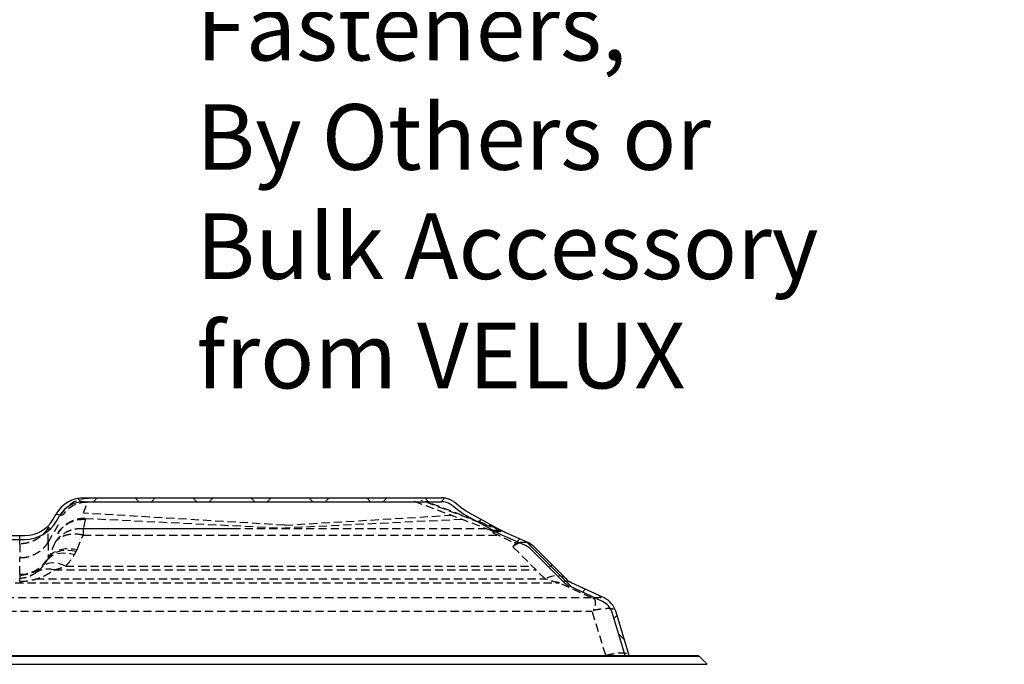
# Model space of a CAD drawing. Extents: x 210 to 529, y 305 to 511.
# Drawn here: x 365 to 396, y 397 to 417 of the extents above; entities that cross this region are included whole.
import ezdxf

# ---------------------------------------------------------------- set-up
doc = ezdxf.new("R2010")
doc.units = 0
doc.header["$MEASUREMENT"] = 0
doc.linetypes.add('HIDDEN', pattern=[0.375, 0.25, -0.125])
doc.layers.get('0').update_dxf_attribs({"linetype": 'CONTINUOUS'})
doc.layers.add('Background', color=8, linetype='HIDDEN')
doc.layers.add('VELUX_Text', color=1, linetype='CONTINUOUS')
doc.styles.add('Verdana', font='verdana.ttf')

msp = doc.modelspace()

# ---------------------------------------------------------------- hatches: boundary and pattern name
at = {"linetype": 'Continuous', "lineweight": 0}
h = msp.add_hatch(dxfattribs=at)
h.set_pattern_fill('ANSI37', scale=0.393701, style=0)
h.set_pattern_definition([(45, (268.5383, 350.5076), (-0.883883, 0.883883), []), (135, (268.5383, 350.5076), (-0.883883, -0.883883), [])])
edge = h.paths.add_edge_path()
edge.add_spline(control_points=[(295.64812, 402.08177), (295.58651, 402.08177), (295.52426, 402.07259), (295.46528, 402.0548), (295.39743, 402.03433), (295.33218, 402.00186), (295.27495, 401.96006), (295.26552, 401.95318), (295.25629, 401.94603), (295.24726, 401.93864)], knot_values=[0, 0, 0, 0, 0.0046944, 0.0046944, 0.0046944, 0.01011387, 0.01011387, 0.01011387, 0.01099384, 0.01099384, 0.01099384, 0.01099384], weights=[1, 1, 1, 1, 1, 1, 1, 1, 1, 1], degree=3, periodic=0)
edge.add_line((295.24726, 401.93864), (295.04922, 401.77641))
edge.add_spline(control_points=[(295.04922, 401.77641), (295.00813, 401.74275), (294.96373, 401.71284), (294.9173, 401.68705)], knot_values=[0, 0, 0, 0, 0.00404688, 0.00404688, 0.00404688, 0.00404688], weights=[1, 1, 1, 1], degree=3, periodic=0)
edge.add_line((294.9173, 401.68705), (293.95751, 401.15394))
edge.add_spline(control_points=[(293.95751, 401.15394), (293.92575, 401.13629), (293.8936, 401.11934), (293.86111, 401.10309)], knot_values=[0, 0, 0, 0, 0.00276844, 0.00276844, 0.00276844, 0.00276844], weights=[1, 1, 1, 1], degree=3, periodic=0)
edge.add_spline(control_points=[(293.86111, 401.10309), (293.82704, 401.08605), (293.79264, 401.06969), (293.75829, 401.05323)], knot_values=[0, 0, 0, 0, 0.00290238, 0.00290238, 0.00290238, 0.00290238], weights=[1, 1, 1, 1], degree=3, periodic=0)
edge.add_spline(control_points=[(293.75829, 401.05323), (293.71007, 401.03012), (293.66146, 401.00781), (293.6125, 400.9863)], knot_values=[0, 0, 0, 0, 0.00407475, 0.00407475, 0.00407475, 0.00407475], weights=[1, 1, 1, 1], degree=3, periodic=0)
edge.add_line((293.6125, 400.9863), (293.03649, 400.73329))
edge.add_arc((293.30393, 400.12443), 0.665, 113.713696, 135)
edge.add_line((292.8337, 400.59466), (291.84724, 399.6082))
edge.add_arc((291.43358, 400.02186), 0.585, 295, 315, ccw=False)
edge.add_line((291.68081, 399.49166), (290.68783, 399.02863))
edge.add_arc((290.96887, 398.42593), 0.665, 115, 163.006379)
edge.add_line((290.33291, 398.62029), (289.92198, 397.27569))
edge.add_line((289.92198, 397.27569), (290.0451, 397.27441))
edge.add_line((290.0451, 397.27441), (290.44586, 398.58577))
edge.add_arc((290.96887, 398.42593), 0.54689, 115, 163.006379, ccw=False)
edge.add_line((290.73774, 398.92159), (291.73073, 399.38462))
edge.add_arc((291.43358, 400.02186), 0.70311, 295, 315)
edge.add_line((291.93075, 399.52468), (292.91722, 400.51114))
edge.add_arc((293.30393, 400.12443), 0.54689, 113.713696, 135, ccw=False)
edge.add_line((293.08399, 400.62515), (293.66, 400.87816))
edge.add_spline(control_points=[(293.66, 400.87816), (293.71014, 400.90019), (293.75994, 400.92305), (293.80933, 400.94672)], knot_values=[0, 0, 0, 0, 0.0041737, 0.0041737, 0.0041737, 0.0041737], weights=[1, 1, 1, 1], degree=3, periodic=0)
edge.add_spline(control_points=[(293.80933, 400.94672), (293.84428, 400.96347), (293.87928, 400.98012), (293.91395, 400.99746)], knot_values=[0, 0, 0, 0, 0.00295323, 0.00295323, 0.00295323, 0.00295323], weights=[1, 1, 1, 1], degree=3, periodic=0)
edge.add_spline(control_points=[(293.91395, 400.99746), (293.94796, 401.01447), (293.98162, 401.03222), (294.01486, 401.05069)], knot_values=[0, 0, 0, 0, 0.00289804, 0.00289804, 0.00289804, 0.00289804], weights=[1, 1, 1, 1], degree=3, periodic=0)
edge.add_line((294.01486, 401.05069), (294.97465, 401.5838))
edge.add_spline(control_points=[(294.97465, 401.5838), (295.02724, 401.61301), (295.07752, 401.64692), (295.12406, 401.68504)], knot_values=[0, 0, 0, 0, 0.00458405, 0.00458405, 0.00458405, 0.00458405], weights=[1, 1, 1, 1], degree=3, periodic=0)
edge.add_line((295.12406, 401.68504), (295.32211, 401.84727))
edge.add_spline(control_points=[(295.32211, 401.84727), (295.32984, 401.8536), (295.33775, 401.85971), (295.34584, 401.86557), (295.39249, 401.89944), (295.44565, 401.92569), (295.5009, 401.94217), (295.54842, 401.95635), (295.59853, 401.96366), (295.64812, 401.96366)], knot_values=[0, 0, 0, 0, 0.00076122, 0.00076122, 0.00076122, 0.0052158, 0.0052158, 0.0052158, 0.00903338, 0.00903338, 0.00903338, 0.00903338], weights=[1, 1, 1, 1, 1, 1, 1, 1, 1, 1], degree=3, periodic=0)
edge.add_line((295.64812, 401.96366), (306.55743, 401.96366))
edge.add_arc((306.55743, 401.09751), 0.86614, 30, 90, ccw=False)
edge.add_line((307.30753, 401.53059), (307.39936, 401.37153))
edge.add_arc((308.36767, 401.93059), 1.11811, 210, 270)
edge.add_line((308.36767, 400.81248), (309.62751, 400.81248))
edge.add_arc((309.62751, 401.93059), 1.11811, 270, 330)
edge.add_line((310.59582, 401.37153), (310.68766, 401.53059))
edge.add_arc((311.43776, 401.09751), 0.86614, 90, 150, ccw=False)
edge.add_line((311.43776, 401.96366), (320.55743, 401.96366))
edge.add_arc((320.55743, 401.09751), 0.86614, 30, 90, ccw=False)
edge.add_line((321.30753, 401.53059), (321.39936, 401.37153))
edge.add_arc((322.36767, 401.93059), 1.11811, 210, 270)
edge.add_line((322.36767, 400.81248), (323.62751, 400.81248))
edge.add_arc((323.62751, 401.93059), 1.11811, 270, 330)
edge.add_line((324.59582, 401.37153), (324.68766, 401.53059))
edge.add_arc((325.43776, 401.09751), 0.86614, 90, 150, ccw=False)
edge.add_line((325.43776, 401.96366), (333.53091, 401.96366))
edge.add_arc((333.53091, 401.09751), 0.86614, 30, 90, ccw=False)
edge.add_line((334.28101, 401.53059), (334.59818, 400.98124))
edge.add_arc((335.56649, 401.54029), 1.11811, 210, 270)
edge.add_line((335.56649, 400.42218), (338.42869, 400.42218))
edge.add_arc((338.42869, 401.54029), 1.11811, 270, 330)
edge.add_line((339.397, 400.98124), (339.71417, 401.53059))
edge.add_arc((340.46427, 401.09751), 0.86614, 90, 150, ccw=False)
edge.add_line((340.46427, 401.96366), (348.55743, 401.96366))
edge.add_arc((348.55743, 401.09751), 0.86614, 30, 90, ccw=False)
edge.add_line((349.30753, 401.53059), (349.39936, 401.37153))
edge.add_arc((350.36767, 401.93059), 1.11811, 210, 270)
edge.add_line((350.36767, 400.81248), (351.62751, 400.81248))
edge.add_arc((351.62751, 401.93059), 1.11811, 270, 330)
edge.add_line((352.59582, 401.37153), (352.68766, 401.53059))
edge.add_arc((353.43776, 401.09751), 0.86614, 90, 150, ccw=False)
edge.add_line((353.43776, 401.96366), (362.55743, 401.96366))
edge.add_arc((362.55743, 401.09751), 0.86614, 30, 90, ccw=False)
edge.add_line((363.30753, 401.53059), (363.39936, 401.37153))
edge.add_arc((364.36767, 401.93059), 1.11811, 210, 270)
edge.add_line((364.36767, 400.81248), (365.62751, 400.81248))
edge.add_arc((365.62751, 401.93059), 1.11811, 270, 330)
edge.add_line((366.59582, 401.37153), (366.68766, 401.53059))
edge.add_arc((367.43776, 401.09751), 0.86614, 90, 150, ccw=False)
edge.add_line((367.43776, 401.96366), (378.34706, 401.96366))
edge.add_spline(control_points=[(378.34706, 401.96366), (378.35486, 401.96366), (378.36265, 401.96348), (378.37044, 401.96313), (378.42788, 401.96052), (378.48566, 401.94799), (378.53901, 401.92655), (378.58719, 401.9072), (378.63291, 401.88017), (378.67308, 401.84727)], knot_values=[0, 0, 0, 0, 0.00059393, 0.00059393, 0.00059393, 0.00503684, 0.00503684, 0.00503684, 0.00903817, 0.00903817, 0.00903817, 0.00903817], weights=[1, 1, 1, 1, 1, 1, 1, 1, 1, 1], degree=3, periodic=0)
edge.add_line((378.67308, 401.84727), (378.87112, 401.68504))
edge.add_spline(control_points=[(378.87112, 401.68504), (378.91766, 401.64692), (378.96794, 401.61301), (379.02053, 401.5838)], knot_values=[0, 0, 0, 0, 0.00458405, 0.00458405, 0.00458405, 0.00458405], weights=[1, 1, 1, 1], degree=3, periodic=0)
edge.add_line((379.02053, 401.5838), (379.98032, 401.05069))
edge.add_spline(control_points=[(379.98032, 401.05069), (380.01357, 401.03222), (380.04722, 401.01447), (380.08124, 400.99746)], knot_values=[0, 0, 0, 0, 0.00289804, 0.00289804, 0.00289804, 0.00289804], weights=[1, 1, 1, 1], degree=3, periodic=0)
edge.add_spline(control_points=[(380.08124, 400.99746), (380.1159, 400.98012), (380.1509, 400.96347), (380.18585, 400.94672)], knot_values=[0, 0, 0, 0, 0.00295323, 0.00295323, 0.00295323, 0.00295323], weights=[1, 1, 1, 1], degree=3, periodic=0)
edge.add_spline(control_points=[(380.18585, 400.94672), (380.23525, 400.92305), (380.28504, 400.90019), (380.33519, 400.87816)], knot_values=[0, 0, 0, 0, 0.0041737, 0.0041737, 0.0041737, 0.0041737], weights=[1, 1, 1, 1], degree=3, periodic=0)
edge.add_line((380.33519, 400.87816), (380.9112, 400.62515))
edge.add_arc((380.69126, 400.12443), 0.54689, 45, 66.286304, ccw=False)
edge.add_line((381.07797, 400.51114), (382.06443, 399.52468))
edge.add_arc((382.5616, 400.02186), 0.70311, 225, 245)
edge.add_line((382.26446, 399.38462), (383.25744, 398.92159))
edge.add_arc((383.02631, 398.42593), 0.54689, 16.993621, 65, ccw=False)
edge.add_line((383.54932, 398.58577), (383.95009, 397.27441))
edge.add_line((383.95009, 397.27441), (384.0732, 397.27569))
edge.add_line((384.0732, 397.27569), (383.66228, 398.62029))
edge.add_arc((383.02631, 398.42593), 0.665, 16.993621, 65)
edge.add_line((383.30735, 399.02863), (382.31437, 399.49166))
edge.add_arc((382.5616, 400.02186), 0.585, 225, 245, ccw=False)
edge.add_line((382.14794, 399.6082), (381.16148, 400.59466))
edge.add_arc((380.69126, 400.12443), 0.665, 45, 66.286304)
edge.add_line((380.9587, 400.73329), (380.38269, 400.9863))
edge.add_spline(control_points=[(380.38269, 400.9863), (380.33373, 401.00781), (380.28511, 401.03012), (380.23689, 401.05323)], knot_values=[0, 0, 0, 0, 0.00407475, 0.00407475, 0.00407475, 0.00407475], weights=[1, 1, 1, 1], degree=3, periodic=0)
edge.add_spline(control_points=[(380.23689, 401.05323), (380.20254, 401.06969), (380.16814, 401.08605), (380.13408, 401.10309)], knot_values=[0, 0, 0, 0, 0.00290238, 0.00290238, 0.00290238, 0.00290238], weights=[1, 1, 1, 1], degree=3, periodic=0)
edge.add_spline(control_points=[(380.13408, 401.10309), (380.10158, 401.11934), (380.06943, 401.13629), (380.03767, 401.15394)], knot_values=[0, 0, 0, 0, 0.00276844, 0.00276844, 0.00276844, 0.00276844], weights=[1, 1, 1, 1], degree=3, periodic=0)
edge.add_line((380.03767, 401.15394), (379.07788, 401.68705))
edge.add_spline(control_points=[(379.07788, 401.68705), (379.03145, 401.71284), (378.98705, 401.74275), (378.94597, 401.77641)], knot_values=[0, 0, 0, 0, 0.00404688, 0.00404688, 0.00404688, 0.00404688], weights=[1, 1, 1, 1], degree=3, periodic=0)
edge.add_line((378.94597, 401.77641), (378.74792, 401.93864))
edge.add_spline(control_points=[(378.74792, 401.93864), (378.69798, 401.97955), (378.64104, 402.01309), (378.58105, 402.03695), (378.51534, 402.06309), (378.44422, 402.07825), (378.37356, 402.08121), (378.36474, 402.08158), (378.3559, 402.08177), (378.34706, 402.08177)], knot_values=[0, 0, 0, 0, 0.00491945, 0.00491945, 0.00491945, 0.01032092, 0.01032092, 0.01032092, 0.01098644, 0.01098644, 0.01098644, 0.01098644], weights=[1, 1, 1, 1, 1, 1, 1, 1, 1, 1], degree=3, periodic=0)
edge.add_line((378.34706, 402.08177), (367.43776, 402.08177))
edge.add_arc((367.43776, 401.09751), 0.98425, 90, 150)
edge.add_line((366.58537, 401.58964), (366.49354, 401.43059))
edge.add_arc((365.62751, 401.93059), 1, 270, 330, ccw=False)
edge.add_line((365.62751, 400.93059), (364.36767, 400.93059))
edge.add_arc((364.36767, 401.93059), 1, 210, 270, ccw=False)
edge.add_line((363.50164, 401.43059), (363.40981, 401.58964))
edge.add_arc((362.55743, 401.09751), 0.98425, 30, 90)
edge.add_line((362.55743, 402.08177), (353.43776, 402.08177))
edge.add_arc((353.43776, 401.09751), 0.98425, 90, 150)
edge.add_line((352.58537, 401.58964), (352.49354, 401.43059))
edge.add_arc((351.62751, 401.93059), 1, 270, 330, ccw=False)
edge.add_line((351.62751, 400.93059), (350.36767, 400.93059))
edge.add_arc((350.36767, 401.93059), 1, 210, 270, ccw=False)
edge.add_line((349.50164, 401.43059), (349.40981, 401.58964))
edge.add_arc((348.55743, 401.09751), 0.98425, 30, 90)
edge.add_line((348.55743, 402.08177), (340.46427, 402.08177))
edge.add_arc((340.46427, 401.09751), 0.98425, 90, 150)
edge.add_line((339.61188, 401.58964), (339.29472, 401.04029))
edge.add_arc((338.42869, 401.54029), 1, 270, 330, ccw=False)
edge.add_line((338.42869, 400.54029), (335.56649, 400.54029))
edge.add_arc((335.56649, 401.54029), 1, 210, 270, ccw=False)
edge.add_line((334.70046, 401.04029), (334.3833, 401.58964))
edge.add_arc((333.53091, 401.09751), 0.98425, 30, 90)
edge.add_line((333.53091, 402.08177), (325.43776, 402.08177))
edge.add_arc((325.43776, 401.09751), 0.98425, 90, 150)
edge.add_line((324.58537, 401.58964), (324.49354, 401.43059))
edge.add_arc((323.62751, 401.93059), 1, 270, 330, ccw=False)
edge.add_line((323.62751, 400.93059), (322.36767, 400.93059))
edge.add_arc((322.36767, 401.93059), 1, 210, 270, ccw=False)
edge.add_line((321.50164, 401.43059), (321.40981, 401.58964))
edge.add_arc((320.55743, 401.09751), 0.98425, 30, 90)
edge.add_line((320.55743, 402.08177), (311.43776, 402.08177))
edge.add_arc((311.43776, 401.09751), 0.98425, 90, 150)
edge.add_line((310.58537, 401.58964), (310.49354, 401.43059))
edge.add_arc((309.62751, 401.93059), 1, 270, 330, ccw=False)
edge.add_line((309.62751, 400.93059), (308.36767, 400.93059))
edge.add_arc((308.36767, 401.93059), 1, 210, 270, ccw=False)
edge.add_line((307.50164, 401.43059), (307.40981, 401.58964))
edge.add_arc((306.55743, 401.09751), 0.98425, 30, 90)
edge.add_line((306.55743, 402.08177), (295.64812, 402.08177))

# ---------------------------------------------------------------- linework, layer by layer
at = {"color": 7, "linetype": 'Continuous', "lineweight": 30}
for p, q in [((367.43776, 402.08177), (378.34706, 402.08177)), ((367.43776, 401.96366), (378.34706, 401.96366)), ((378.87112, 401.68504), (378.67307, 401.84727)), ((378.94597, 401.7764), (378.74792, 401.93864)), ((379.07788, 401.68705), (378.94597, 401.7764)), ((366.49354, 401.43059), (366.58537, 401.58964)), ((366.59582, 401.37153), (366.68765, 401.53059)), ((379.02053, 401.5838), (378.87112, 401.68504)), ((379.98032, 401.05068), (379.02053, 401.5838)), ((380.03767, 401.15394), (379.07788, 401.68705)), ((380.13407, 401.10309), (380.03767, 401.15394)), ((364.36767, 400.93059), (365.62751, 400.93059)), ((380.08123, 400.99746), (379.98032, 401.05068)), ((380.18585, 400.94672), (380.08123, 400.99746)), ((380.23689, 401.05323), (380.13407, 401.10309)), ((380.33519, 400.87816), (380.18585, 400.94672)), ((380.38268, 400.9863), (380.23689, 401.05323)), ((380.91119, 400.62515), (380.33519, 400.87816)), ((380.9587, 400.73329), (380.38268, 400.9863)), ((364.36767, 400.81248), (365.62751, 400.81248)), ((382.14795, 399.6082), (381.16148, 400.59466)), ((382.06443, 399.52468), (381.07797, 400.51114)), ((383.25744, 398.92159), (382.26445, 399.38462)), ((383.30736, 399.02863), (382.31437, 399.49167)), ((383.95009, 397.27441), (383.54932, 398.58577)), ((384.0732, 397.27569), (383.66228, 398.62029))]:
    msp.add_line(p, q, dxfattribs=at)
at = {"color": 7, "linetype": 'Continuous'}
for p, q in [((337.74004, 397.27441), (386.15997, 397.27441)), ((337.74004, 397.27441), (386.15997, 397.27441)), ((337.74004, 397.25569), (386.20409, 397.25569)), ((386.44876, 397.00457), (386.20409, 397.25569)), ((386.44876, 397.00457), (386.20409, 397.25569))]:
    msp.add_line(p, q, dxfattribs=at)
at = {"color": 8, "linetype": 'Continuous'}
for p, q in [((337.74004, 397.25569), (386.20409, 397.25569)), ((337.74004, 397.00457), (386.44876, 397.00457)), ((337.74004, 397.00457), (386.44876, 397.00457))]:
    msp.add_line(p, q, dxfattribs=at)
at = {"color": 7, "linetype": 'Continuous', "lineweight": 30}
for centre, radius, start, end in [((367.43776, 401.09751), 0.98425, 90, 150), ((367.43776, 401.09751), 0.86614, 90, 150), ((365.62751, 401.93059), 1, 270, 330), ((365.62751, 401.93059), 1.11811, 270, 330), ((380.69126, 400.12443), 0.54689, 45, 66.286304), ((380.69126, 400.12443), 0.665, 45, 66.286304), ((382.5616, 400.02186), 0.70311, 225, 245), ((382.5616, 400.02186), 0.585, 225, 245), ((383.02631, 398.42593), 0.665, 16.993621, 65), ((383.02631, 398.42593), 0.54689, 16.993621, 65)]:
    msp.add_arc(centre, radius, start, end, dxfattribs=at)
at = {"color": 7, "linetype": 'Continuous', "extrusion": (0, 0, -1)}
msp.add_ellipse((386.16166, 397.21441), major_axis=(-0.04299, 0.04299), ratio=0.97364441, start_param=0.74202794, end_param=1.5841493, dxfattribs=at)
msp.add_ellipse((386.16166, 397.21441), major_axis=(-0.04299, 0.04299), ratio=0.97364441, start_param=0.74202794, end_param=1.5841493, dxfattribs=at)
at = {"color": 7, "linetype": 'Continuous', "lineweight": 30}
for points, knots in [([(378.74792, 401.93864), (378.72225, 401.95783), (378.6703, 401.99669), (378.57987, 402.04017), (378.48035, 402.07061), (378.40072, 402.08106), (378.3559, 402.08165), (378.34706, 402.08177)], [0, 0, 0, 0, 0.22130108, 0.4479305, 0.68991003, 0.93886283, 1, 1, 1, 1]), ([(378.67307, 401.84727), (378.6299, 401.87689), (378.56308, 401.92274), (378.45707, 401.95397), (378.39192, 401.96303), (378.35486, 401.96355), (378.34706, 401.96366)], [0, 0, 0, 0, 0.44216483, 0.68439914, 0.93360322, 1, 1, 1, 1])]:
    msp.add_open_spline(points, degree=3, knots=knots, dxfattribs=at)
at = {"layer": 'Background'}
for p, q in [((367.42093, 401.61547), (367.5396, 401.94323)), ((379.86212, 401.0833), (377.45168, 401.99942)), ((380.21739, 401.05751), (377.73561, 402.00074)), ((380.03449, 401.14823), (377.8674, 401.97186)), ((366.59172, 401.58449), (366.72448, 401.56219)), ((366.78314, 401.55543), (366.7261, 401.55838)), ((373.56213, 401.24721), (367.42093, 401.61547)), ((367.4769, 401.45472), (367.47679, 401.41597)), ((367.4769, 401.45472), (367.47679, 401.41597)), ((367.4769, 401.45472), (373.56213, 401.15947)), ((373.56213, 401.24721), (378.63109, 401.55117)), ((366.64993, 401.25849), (366.33984, 400.73335)), ((366.33984, 400.73335), (366.33984, 401.16643)), ((367.47679, 401.41597), (367.40959, 401.13935)), ((367.40959, 401.13935), (367.40959, 400.94456)), ((371.99759, 401.13935), (367.40959, 401.13935)), ((367.40959, 401.13935), (367.40959, 400.94456)), ((367.40959, 401.13935), (367.40959, 400.94456)), ((367.40959, 401.13935), (367.40959, 400.94456)), ((379.71466, 401.13935), (367.40959, 401.13935)), ((378.97118, 401.42192), (373.56213, 401.15947)), ((365.47382, 400.67858), (365.47382, 400.92011)), ((365.47382, 400.67858), (365.47382, 400.92011)), ((365.47382, 400.67858), (365.47382, 400.92011)), ((365.47382, 400.67858), (365.47382, 400.92011)), ((367.22323, 400.50764), (367.40959, 400.94456)), ((367.40959, 400.94456), (371.99759, 400.94456)), ((367.40959, 400.94456), (380.07855, 400.94456)), ((365.47382, 400.67117), (365.47382, 400.67858)), ((365.47382, 400.67117), (365.47382, 400.67858)), ((365.47382, 400.67117), (365.47382, 400.67858)), ((365.47382, 400.67117), (365.47382, 400.67858)), ((365.47382, 400.67117), (365.47382, 400.24666)), ((366.33984, 400.72847), (366.33984, 400.23689)), ((366.5572, 400.7271), (366.37084, 400.29018)), ((380.62514, 400.70827), (380.52119, 400.59466)), ((380.62514, 400.70827), (380.52119, 400.59466)), ((381.50765, 399.6082), (380.52119, 400.59466)), ((380.62514, 400.70827), (380.57374, 400.71298)), ((380.62514, 400.70827), (380.57374, 400.71298)), ((365.47382, 399.75072), (365.47382, 400.23688)), ((366.33984, 400.23689), (366.37084, 400.29018)), ((367.14488, 400.35119), (367.19381, 400.44241)), ((367.19381, 400.44241), (367.22323, 400.50764)), ((366.88006, 399.99836), (371.99759, 399.99836)), ((366.88006, 399.99836), (381.11749, 399.99836)), ((365.47382, 399.75072), (365.47382, 399.72504)), ((365.47382, 399.75072), (365.47382, 399.72504)), ((365.47382, 399.75072), (365.47382, 399.72504)), ((365.47382, 399.75072), (365.47382, 399.72504)), ((365.47382, 399.72504), (365.47382, 399.62406)), ((365.47382, 399.72504), (365.47382, 399.62406)), ((365.47382, 399.72504), (365.47382, 399.62406)), ((365.47382, 399.72504), (365.47382, 399.62406)), ((365.47382, 399.53379), (365.47382, 399.62406)), ((365.47382, 399.53379), (365.47382, 399.62406)), ((365.47382, 399.53379), (365.47382, 399.62406)), ((365.47382, 399.53379), (365.47382, 399.62406)), ((366.52358, 399.88183), (371.99759, 399.88183)), ((366.52358, 399.88183), (381.23402, 399.88183)), ((339.46313, 399.49154), (381.93196, 399.49154)), ((365.97421, 399.60807), (381.50778, 399.60807)), ((382.92495, 399.0285), (381.93196, 399.49154)), ((382.92495, 399.0285), (336.99759, 399.0285)), ((336.99759, 398.62018), (382.94694, 398.62018)), ((383.35678, 397.27913), (382.94694, 398.62018))]:
    msp.add_line(p, q, dxfattribs=at)
at = {"layer": 'Background', "flags": 128}
for points in [[(366.37084, 400.29018), (366.42788, 400.35454), (366.49745, 400.41034), (366.57845, 400.45672), (366.66961, 400.49293), (366.76949, 400.51841), (366.87652, 400.53276), (366.98901, 400.53575), (367.10519, 400.52733), (367.22323, 400.50764)], [(366.31598, 400.1849), (366.36969, 400.24793), (366.43613, 400.30121), (366.51421, 400.34388), (366.60265, 400.37524), (366.70001, 400.39477), (366.80467, 400.40215), (366.91492, 400.39726), (367.02895, 400.38018), (367.14488, 400.35119)], [(367.19381, 400.44241), (367.07448, 400.46508), (366.95711, 400.47593), (366.84363, 400.47481), (366.73591, 400.46171), (366.6357, 400.43687), (366.54467, 400.40068), (366.4643, 400.35374), (366.39591, 400.29683), (366.34064, 400.23088)], [(366.88006, 399.99836), (366.77623, 400.04112), (366.67406, 400.07205), (366.57519, 400.09065), (366.4812, 400.09662), (366.3936, 400.08988), (366.3138, 400.07052), (366.24306, 400.03887), (366.18252, 399.99542)], [(382.14794, 399.6082), (382.09421, 399.65097), (382.03045, 399.68206), (381.95773, 399.70093), (381.87732, 399.70725), (381.79058, 399.70093), (381.69901, 399.68206), (381.60415, 399.65097), (381.50765, 399.6082)]]:
    msp.add_lwpolyline(points, dxfattribs=at)
at = {"layer": 'Background'}
for centre, radius, start, end in [((367.57851, 401.07731), 0.98208, 90.096068, 150.414224), ((367.52088, 401.04995), 0.89348, 88.799855, 145.683966), ((367.4613, 400.47171), 0.98313, 89.090516, 148.335596), ((367.42296, 400.46136), 0.95613, 86.772402, 146.635751), ((365.47897, 400.75597), 1.00526, 269.706652, 328.911412), ((365.47415, 400.7255), 1.00046, 269.981069, 327.29253), ((366.33622, 399.20236), 0.70483, 74.58419, 118.226505), ((382.12312, 399.04504), 0.48585, 66.818812, 113.204728)]:
    msp.add_arc(centre, radius, start, end, dxfattribs=at)
for points, knots in [([(366.33984, 401.17013), (366.31498, 401.13146), (366.26627, 401.05571), (366.18536, 400.96824), (366.1102, 400.90179), (366.04349, 400.85236), (365.95965, 400.80022), (365.85596, 400.75003), (365.7309, 400.70892), (365.60293, 400.68331), (365.51668, 400.68015), (365.47382, 400.67858)], [0, 0, 0, 0, 0.133246107, 0.261004111, 0.343158923, 0.422872166, 0.500145008, 0.627320169, 0.753018645, 0.877243856, 1, 1, 1, 1]), ([(367.40959, 401.13935), (367.36619, 401.13998), (367.2797, 401.14124), (367.15252, 401.12326), (367.03012, 401.09121), (366.91397, 401.04403), (366.80535, 400.98233), (366.70896, 400.90805), (366.62406, 400.82317), (366.57974, 400.75949), (366.5572, 400.7271)], [0, 0, 0, 0, 0.12575164, 0.25059112, 0.37513308, 0.50000022, 0.6260315, 0.75445318, 0.8751301, 1, 1, 1, 1]), ([(367.40959, 400.94456), (367.36521, 400.95269), (367.27645, 400.96894), (367.14596, 400.97524), (367.02072, 400.96806), (366.90325, 400.94626), (366.79579, 400.91068), (366.70089, 400.8617), (366.61889, 400.80119), (366.57777, 400.7518), (366.5572, 400.7271)], [0, 0, 0, 0, 0.12499994, 0.24999995, 0.37500013, 0.49999999, 0.62499993, 0.74999996, 0.87500008, 1, 1, 1, 1]), ([(379.86212, 401.0833), (379.92369, 401.09158), (380.04683, 401.10814), (380.16054, 401.07438), (380.21739, 401.05751)], [0, 0, 0, 0, 0.499997872, 1, 1, 1, 1]), ([(379.90509, 401.06443), (379.94002, 401.06917), (380.00989, 401.07865), (380.11298, 401.07369), (380.21331, 401.05589), (380.27594, 401.03159), (380.30725, 401.01944)], [0, 0, 0, 0, 0.25000141, 0.50000308, 0.74999695, 1, 1, 1, 1]), ([(379.90509, 401.02568), (379.92112, 401.0308), (379.95632, 401.04203), (380.00948, 401.05323), (380.06336, 401.05986), (380.12187, 401.06163), (380.18357, 401.05642), (380.24818, 401.04273), (380.28764, 401.02717), (380.30725, 401.01944)], [0, 0, 0, 0, 0.11336584, 0.24876175, 0.37742008, 0.50004168, 0.67505629, 0.83847507, 1, 1, 1, 1]), ([(379.90509, 401.02568), (380.01265, 400.97538), (380.2306, 400.87345), (380.45838, 400.76693), (380.57374, 400.71298)], [0, 0, 0, 0, 0.49352015, 1, 1, 1, 1]), ([(366.33984, 400.73335), (366.31498, 400.69506), (366.26627, 400.62006), (366.18536, 400.53345), (366.11021, 400.46766), (366.04349, 400.41872), (365.95965, 400.36709), (365.85596, 400.31739), (365.7309, 400.27669), (365.60293, 400.25133), (365.51668, 400.24821), (365.47382, 400.24666)], [0, 0, 0, 0, 0.13325023, 0.26101092, 0.34316695, 0.42288083, 0.50015326, 0.62732763, 0.75302392, 0.87724671, 1, 1, 1, 1]), ([(380.52119, 400.59466), (380.53971, 400.60845), (380.57263, 400.63295), (380.61933, 400.66272), (380.66293, 400.68739), (380.70607, 400.70841), (380.73491, 400.71925), (380.74866, 400.72442)], [0, 0, 0, 0, 0.24059208, 0.42762753, 0.60991569, 0.81401872, 1, 1, 1, 1]), ([(380.52119, 400.59466), (380.53971, 400.60845), (380.57263, 400.63295), (380.61933, 400.66272), (380.66293, 400.68739), (380.70607, 400.70841), (380.73491, 400.71925), (380.74866, 400.72442)], [0, 0, 0, 0, 0.24059208, 0.42762753, 0.60991569, 0.81401872, 1, 1, 1, 1]), ([(380.62514, 400.70827), (380.62784, 400.70804), (380.6397, 400.70701), (380.66297, 400.71005), (380.70191, 400.71639), (380.72995, 400.7212), (380.74866, 400.72442)], [0, 0, 0, 0, 0.05706525, 0.24987238, 0.49975945, 1, 1, 1, 1]), ([(380.62514, 400.70827), (380.62784, 400.70804), (380.6397, 400.70701), (380.66297, 400.71005), (380.70191, 400.71639), (380.72995, 400.7212), (380.74866, 400.72442)], [0, 0, 0, 0, 0.05706525, 0.24987238, 0.49975945, 1, 1, 1, 1]), ([(380.74866, 400.72442), (380.78001, 400.72843), (380.84421, 400.73664), (380.89941, 400.73197), (380.92766, 400.72958)], [0, 0, 0, 0, 0.48822269, 1, 1, 1, 1]), ([(366.88006, 399.99836), (366.92895, 400.05396), (367.02861, 400.16729), (367.10564, 400.28913), (367.14488, 400.35119)], [0, 0, 0, 0, 0.490600439, 1, 1, 1, 1]), ([(366.18252, 399.99542), (366.1501, 399.96078), (366.08527, 399.8915), (366.03033, 399.84608), (366.00286, 399.82337)], [0, 0, 0, 0, 0.49999967, 1, 1, 1, 1]), ([(366.52358, 399.88183), (366.5823, 399.89828), (366.65127, 399.91761), (366.74101, 399.94711), (366.80086, 399.96769), (366.85017, 399.98679), (366.88006, 399.99836)], [0, 0, 0, 0, 0.49993909, 0.58708607, 0.74974689, 1, 1, 1, 1]), ([(365.47382, 399.53379), (365.51992, 399.53488), (365.61353, 399.53709), (365.75262, 399.55485), (365.89024, 399.58299), (366.04274, 399.6275), (366.20532, 399.69226), (366.37407, 399.7796), (366.47212, 399.84664), (366.52358, 399.88183)], [0, 0, 0, 0, 0.09911964, 0.20125654, 0.31021193, 0.42731625, 0.59881404, 0.78945642, 1, 1, 1, 1]), ([(366.00286, 399.82337), (365.97714, 399.80334), (365.92939, 399.76616), (365.84531, 399.71633), (365.76407, 399.67911), (365.68704, 399.6532), (365.61806, 399.63685), (365.5471, 399.62614), (365.49735, 399.62473), (365.47382, 399.62406)], [0, 0, 0, 0, 0.250541256, 0.464967977, 0.643923674, 0.755906074, 0.849690686, 0.928914564, 1, 1, 1, 1]), ([(381.93168, 399.49159), (381.88243, 399.50139), (381.78516, 399.52076), (381.64331, 399.55878), (381.55241, 399.59184), (381.50778, 399.60807)], [0, 0, 0, 0, 0.34299294, 0.67742271, 1, 1, 1, 1]), ([(382.96552, 399.0214), (383.0019, 399.02868), (383.07465, 399.04324), (383.17059, 399.04955), (383.25713, 399.04329), (383.30046, 399.02878), (383.32213, 399.02152)], [0, 0, 0, 0, 0.24995118, 0.49977181, 0.74992514, 1, 1, 1, 1]), ([(382.96552, 399.0214), (382.97021, 399.0203), (382.98023, 399.01793), (382.99527, 399.00996), (383.01376, 398.99265), (383.03284, 398.95055), (383.03971, 398.87513), (383.02859, 398.78512), (383.00875, 398.70745), (382.98631, 398.67117), (382.9751, 398.65304)], [0, 0, 0, 0, 0.02947324, 0.06305175, 0.12596466, 0.25131446, 0.50056005, 0.74982152, 0.87499228, 1, 1, 1, 1]), ([(382.9751, 398.65304), (383.01278, 398.66091), (383.09087, 398.6772), (383.20734, 398.69592), (383.32329, 398.70903), (383.43081, 398.7138), (383.52093, 398.70913), (383.58747, 398.69607), (383.63203, 398.67735), (383.64502, 398.66104), (383.65128, 398.65316)], [0, 0, 0, 0, 0.11265213, 0.23341945, 0.36231928, 0.49935252, 0.63673373, 0.76595937, 0.88704416, 1, 1, 1, 1]), ([(383.37144, 397.27913), (383.4113, 397.28959), (383.49558, 397.31172), (383.61983, 397.3351), (383.73957, 397.35046), (383.84613, 397.35554), (383.93604, 397.35045), (384.00561, 397.33511), (384.05467, 397.31077), (384.06702, 397.28738), (384.0732, 397.27569)], [0, 0, 0, 0, 0.11361461, 0.24024394, 0.36686898, 0.49349569, 0.62012135, 0.74674856, 0.87337353, 1, 1, 1, 1])]:
    msp.add_open_spline(points, degree=3, knots=knots, dxfattribs=at)

# ---------------------------------------------------------------- texts
at = {"layer": 'VELUX_Text', "insert": (370.86563, 426.35826), "char_height": 2, "attachment_point": 1, "style": 'Verdana'}
msp.add_mtext_dynamic_manual_height_columns('\\A1;#8 x 1 {\\H0.7x;\\S3/4;}" \\PSteel non-corrosive\\PFasteners,\\PBy Others or\\PBulk Accessory \\Pfrom VELUX ', width=29.3669613, gutter_width=12.5, heights=[0], dxfattribs=at)

doc.saveas('drawing.dxf')
